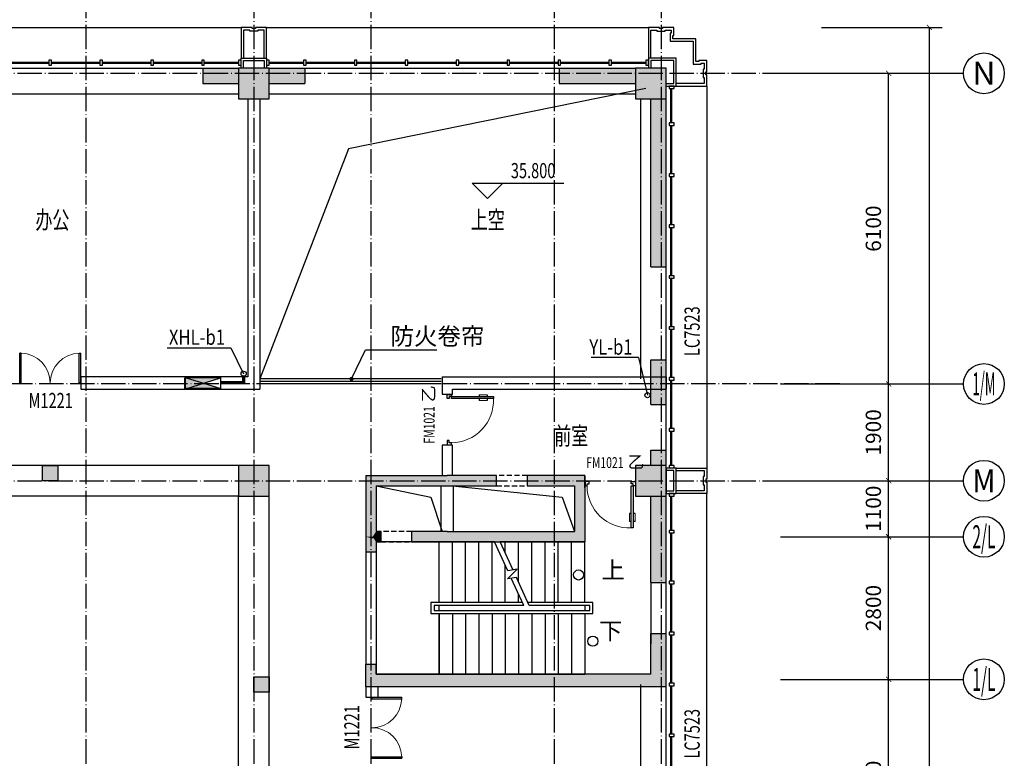
# Model space of a CAD drawing. Extents: x 18068 to 1940219, y -654575 to 301498.
# Drawn here: x 1294460 to 1313803, y -561618 to -547115 of the extents above; entities that cross this region are included whole.
import ezdxf
from ezdxf.enums import TextEntityAlignment as Align

# ---------------------------------------------------------------- set-up
doc = ezdxf.new("R2010")
doc.units = 0
doc.header["$LTSCALE"] = 200
doc.header["$MEASUREMENT"] = 0
for name, pattern in [('ACAD_ISO04W100', [30.5, 24, -3, 0.5, -3]), ('CONTINOUS', [0]), ('DASHED', [0.75, 0.5, -0.25]), ('M-HIDDEN', [1.875, 1.25, -0.625])]:
    doc.linetypes.add(name, pattern=pattern)
doc.layers.get('0').update_dxf_attribs({"linetype": 'CONTINUOUS'})
doc.layers.get('Defpoints').update_dxf_attribs({"linetype": 'CONTINUOUS'})
for name, color, linetype in [('3T_BAR', 7, 'CONTINUOUS'), ('AXIS_TEXT', 7, 'CONTINUOUS'), ('column', 2, 'CONTINUOUS'), ('CURTWALL', 4, 'CONTINUOUS'), ('DOTE', 252, 'ACAD_ISO04W100'), ('jj', 145, 'CONTINUOUS'), ('langan', 4, 'CONTINUOUS'), ('Pub_dim', 3, 'CONTINUOUS'), ('PUB_HATCH', 252, 'CONTINUOUS'), ('Pub_text', 151, 'CONTINUOUS'), ('Stair', 5, 'CONTINUOUS'), ('Text', 151, 'CONTINUOUS'), ('W-消火栓', 2, 'CONTINOUS'), ('W-消防', 160, 'CONTINOUS'), ('W-立管', 7, 'CONTINUOUS'), ('W-雨水', 4, 'DASHED'), ('Wall', 2, 'CONTINUOUS'), ('Window', 4, 'CONTINUOUS'), ('Window_text', 7, 'CONTINUOUS'), ('WIRE-动力', 130, 'CONTINUOUS'), ('墙体留洞', 6, 'CONTINOUS'), ('外包', 142, 'CONTINUOUS')]:
    doc.layers.add(name, color=color, linetype=linetype)
doc.layers.add('修改', color=6, linetype='M-HIDDEN', lineweight=30, plot=False)
doc.styles.add('_TCH_AXIS', font='romans.shx', dxfattribs={"width": 0.7, "height": 350, "bigfont": 'hztxt.shx'})
doc.styles.add('_TCH_DIM', font='SIMPLEX', dxfattribs={"bigfont": 'GBCBIG'})
doc.styles.add('_TCH_WINDOW', font='SIMPLEX', dxfattribs={"height": 3.5, "bigfont": 'GBCBIG'})
doc.styles.add('COMPLEX', font='COMPLEX')
doc.styles.add('DIM_FONT', font='SIMPLEX.shx', dxfattribs={"width": 0.8, "bigfont": 'hzdx.shx'})
doc.styles.add('hztxt', font='hzs.shx', dxfattribs={"width": 0.7, "bigfont": 'hztxt.shx'})
doc.styles.add('Romans', font='ROMANS', dxfattribs={"width": 0.7, "bigfont": 'HZTXT'})
doc.styles.add('xxq', font='rs5.shx', dxfattribs={"width": 0.8, "bigfont": 'hztxt.shx'})
doc.dimstyles.new('DIMN', dxfattribs={"dimtxt": 300, "dimasz": 100, "dimexe": 250, "dimexo": 300, "dimgap": 150, "dimtad": 1, "dimdec": 0, "dimzin": 0, "dimdsep": 46, "dimtxsty": 'DIM_FONT', "dimblk": 'ARCHTICK', "dimcen": 0.09, "dimclrt": 7, "dimazin": 2, "dimtfac": 1, "dimtdec": 0, "dimtix": 1, "dimtmove": 2, "dimatfit": 3, "dimfxl": 1, "dimtolj": 1, "dimtzin": 0, "dimarcsym": 0})

# ---------------------------------------------------------------- blocks, each defined once
blk = doc.blocks.new('xiaopingtai-3')
at = {"layer": 'WIRE-动力'}
for p, q in [((964919, 383003), (972319, 383003)), ((972919, 383003), (980119, 383003)), ((980219, 377403), (980219, 382903)), ((980219, 366103), (980219, 371403))]:
    blk.add_line(p, q, dxfattribs=at)
blk = doc.blocks.new('cloumn01')
at = {"layer": 'column'}
for p, q in [((-150, 600), (-150, 300)), ((150, 600), (-150, 600)), ((150, 300), (150, 600)), ((-150, 300), (150, 300))]:
    blk.add_line(p, q, dxfattribs=at)
at = {"layer": 'column', "color": 8}
blk.add_solid([(-150, 600), (150, 600), (-150, 300), (150, 300)], dxfattribs=at)
at = {"layer": 'WIRE-动力', "linetype": 'Continuous'}
for p, q in [((-3700, 600), (3700, 600)), ((-3700, 0), (3700, 0))]:
    blk.add_line(p, q, dxfattribs=at)
blk = doc.blocks.new('column02')
at = {"layer": 'column'}
for p, q in [((366011, 192780), (366011, 192480)), ((366311, 192780), (366011, 192780)), ((366311, 192480), (366311, 192780)), ((366011, 192480), (366311, 192480))]:
    blk.add_line(p, q, dxfattribs=at)
at = {"layer": 'column', "color": 8}
blk.add_solid([(366011, 192780), (366311, 192780), (366011, 192480), (366311, 192480)], dxfattribs=at)
at = {"layer": 'Wall'}
for p, q in [((368161, 192480), (368161, 192780)), ((368401, 192780), (368161, 192780)), ((368401, 192480), (368401, 192780))]:
    blk.add_line(p, q, dxfattribs=at)
at = {"layer": 'WIRE-动力'}
for p, q in [((362461, 192780), (366011, 192780)), ((362461, 192670), (366011, 192670)), ((366311, 192780), (368161, 192780)), ((366311, 192670), (368161, 192670)), ((368401, 192780), (369561, 192780)), ((362461, 192590), (366011, 192590)), ((366311, 192590), (368161, 192590)), ((362461, 192180), (368161, 192180))]:
    blk.add_line(p, q, dxfattribs=at)
at = {"layer": 'PUB_HATCH'}
blk.add_blockref('cloumn01', (358161, 192180), dxfattribs=at)
at = {"layer": 'PUB_HATCH', "rotation": 90}
for p in [(354461, 188480), (354461, 180480)]:
    blk.add_blockref('cloumn01', p, dxfattribs=at)
blk = doc.blocks.new('column03')
at = {"layer": 'PUB_HATCH', "xscale": -1}
blk.add_blockref('column02', (757121, 0), dxfattribs=at)
blk = doc.blocks.new('chuang-0')
at = {"layer": '3T_BAR'}
for p, q in [((1494890, 134261), (1494840, 134261)), ((1494840, 134261), (1494840, 134161)), ((1494890, 134161), (1494890, 134261)), ((1495615, 134261), (1495565, 134261)), ((1495565, 134261), (1495565, 134161)), ((1495615, 134161), (1495615, 134261)), ((1496615, 134261), (1496565, 134261)), ((1496565, 134261), (1496565, 134161)), ((1496615, 134161), (1496615, 134261)), ((1497615, 134261), (1497565, 134261)), ((1497565, 134261), (1497565, 134161)), ((1497615, 134161), (1497615, 134261)), ((1498615, 134261), (1498565, 134261)), ((1498565, 134261), (1498565, 134161)), ((1498615, 134161), (1498615, 134261)), ((1499615, 134261), (1499565, 134261)), ((1499565, 134261), (1499565, 134161)), ((1499615, 134161), (1499615, 134261)), ((1500615, 134261), (1500565, 134261)), ((1500565, 134261), (1500565, 134161)), ((1500615, 134161), (1500615, 134261)), ((1501615, 134261), (1501565, 134261)), ((1501565, 134261), (1501565, 134161)), ((1501615, 134161), (1501615, 134261)), ((1502340, 134261), (1502290, 134261)), ((1502290, 134261), (1502290, 134161)), ((1502340, 134161), (1502340, 134261)), ((1494840, 134161), (1494890, 134161)), ((1495565, 134161), (1495615, 134161)), ((1496565, 134161), (1496615, 134161)), ((1497565, 134161), (1497615, 134161)), ((1498565, 134161), (1498615, 134161)), ((1499565, 134161), (1499615, 134161)), ((1500565, 134161), (1500615, 134161)), ((1501565, 134161), (1501615, 134161)), ((1502290, 134161), (1502340, 134161))]:
    blk.add_line(p, q, dxfattribs=at)
at = {"layer": 'CURTWALL'}
for p, q in [((1494890, 134231), (1495565, 134231)), ((1494890, 134211), (1495565, 134211)), ((1495615, 134231), (1496565, 134231)), ((1495615, 134211), (1496565, 134211)), ((1496615, 134231), (1497565, 134231)), ((1496615, 134211), (1497565, 134211)), ((1497615, 134231), (1498565, 134231)), ((1497615, 134211), (1498565, 134211)), ((1498615, 134231), (1499565, 134231)), ((1498615, 134211), (1499565, 134211)), ((1499615, 134231), (1500565, 134231)), ((1499615, 134211), (1500565, 134211)), ((1500615, 134231), (1501565, 134231)), ((1500615, 134211), (1501565, 134211)), ((1501615, 134231), (1502290, 134231)), ((1501615, 134211), (1502290, 134211))]:
    blk.add_line(p, q, dxfattribs=at)
blk = doc.blocks.new('waiqiang-333')
at = {"layer": '外包'}
for p, q in [((1424790, 99560), (1431490, 99560)), ((1433490, 99560), (1438490, 99560)), ((1440590, 93835), (1440590, 95660)), ((1440590, 92060), (1440590, 92960)), ((1440290, 89460), (1440290, 88260)), ((1440590, 88260), (1440590, 89460)), ((1440590, 83760), (1440590, 87410))]:
    blk.add_line(p, q, dxfattribs=at)
at = {"layer": '修改'}
for p, rotation in [((2927081, 233881), 180), ((2935081, 233881), 180), ((1574912, -1403130), 90), ((1574912, -1411130), 90)]:
    blk.add_blockref('chuang-0', p, dxfattribs=dict(at, rotation=rotation))
at = {"layer": 'Window_text', "style": 'hztxt', "width": 0.7}
for p in [(1441250, 93909), (1441250, 86004)]:
    blk.add_text('LC7523', height=300, rotation=90, dxfattribs=at).set_placement(p)
blk = doc.blocks.new('A$C5FB478CE')
at = {"layer": '墙体留洞'}
blk.add_hatch(color=256, dxfattribs=at).paths.add_polyline_path([(0, 220), (0, 0), (700, 220)])
for p, q in [((0, 0), (700, 220)), ((0, 0), (0, 220)), ((700, 220), (0, 220)), ((700, 220), (700, 0)), ((700, 0), (0, 0))]:
    blk.add_line(p, q, dxfattribs=at)
blk = doc.blocks.new('消火栓')
at = {"layer": 'W-消火栓'}
blk.add_hatch(color=256, dxfattribs=at).paths.add_polyline_path([(-700, 200), (-700, -240), (700, -240)])
for p, q in [((-700, 200), (700, -240)), ((700, 200), (-700, 200)), ((-700, 200), (-700, -240)), ((700, -240), (700, 200)), ((700, -240), (-700, -240))]:
    blk.add_line(p, q, dxfattribs=at)
blk = doc.blocks.new('$DorLib2D$00000002')
for p, q in [((-0.5, 0), (-0.5, 0.4875)), ((-0.475, 0.4875), (-0.5, 0.4875)), ((-0.475, 0), (-0.475, 0.4875)), ((0.475, 0), (0.475, 0.4875)), ((0.475, 0.4875), (0.5, 0.4875)), ((0.5, 0), (0.5, 0.4875)), ((-0.5, 0), (-0.475, 0)), ((0.5, 0), (0.475, 0))]:
    blk.add_line(p, q)
at = {"lineweight": 13}
for centre, start, end in [((-0.4875, 0), 0, 88.53072), ((0.4875, 0), 91.46928, 180)]:
    blk.add_arc(centre, 0.4875, start, end, dxfattribs=at)
blk = doc.blocks.new('$DorLib2D$00000009')
at = {"lineweight": 13}
for p, q in [((0.378, 0.782), (0.378, 0.624)), ((0.489, 0.782), (0.489, 0.624))]:
    blk.add_line(p, q, dxfattribs=at)
for p, q in [((0.413, 0.782), (0.378, 0.782)), ((0.413, 0.905), (0.413, 0.081)), ((0.454, 0.905), (0.413, 0.905)), ((0.454, 0.081), (0.454, 0.905)), ((0.489, 0.782), (0.454, 0.782)), ((0.413, 0.624), (0.378, 0.624)), ((0.489, 0.624), (0.454, 0.624)), ((-0.494, 0.081), (-0.453, 0.081)), ((-0.494, -0.002), (-0.494, 0.081)), ((-0.453, 0.081), (-0.453, 0.039)), ((-0.453, 0.039), (-0.412, 0.039)), ((-0.412, 0.039), (-0.412, -0.002)), ((0.413, 0.081), (0.454, 0.081)), ((0.454, 0.039), (0.413, 0.039)), ((0.413, 0.039), (0.413, -0.002)), ((0.495, 0.081), (0.454, 0.081)), ((0.454, 0.081), (0.454, 0.039)), ((0.495, -0.002), (0.495, 0.081)), ((-0.494, -0.002), (-0.494, -0.002)), ((-0.412, -0.002), (-0.494, -0.002)), ((0.413, -0.002), (0.495, -0.002)), ((0.495, -0.002), (0.495, -0.002))]:
    blk.add_line(p, q)
blk.add_arc((0.372, 0.082), 0.825, 87.134, 180.0717, dxfattribs=at)
blk = doc.blocks.new('_FZH')
blk.add_lwpolyline([(-0.5, -0.5), (0.5, -0.5), (0.5, 0.5), (-0.5, 0.5)], close=True)
at = {"layer": 'PUB_HATCH'}
blk.add_solid([(-0.5, -0.5), (0.5, -0.5), (-0.5, 0.5), (0.5, 0.5)], dxfattribs=at)
blk = doc.blocks.new('_ArchTick')
at = {"color": 0, "linetype": 'ByBlock', "const_width": 0.15}
blk.add_lwpolyline([(-0.5, -0.5), (0.5, 0.5)], dxfattribs=at)
blk = doc.blocks.new('*D1317')
at = {"layer": 'Defpoints', "color": 0, "transparency": 16777216}
for p in [(1309909, -547268), (1312331, -547268), (1309909, -613868)]:
    blk.add_point(p, dxfattribs=at)
at = {"layer": 'Pub_dim', "color": 0, "lineweight": -2, "transparency": 16777216}
for p, q in [((1310209, -547268), (1312581, -547268)), ((1312331, -613868), (1312331, -547268)), ((1310209, -613868), (1312581, -613868))]:
    blk.add_line(p, q, dxfattribs=at)
at = {"layer": 'Pub_dim', "color": 0, "lineweight": -2, "transparency": 16777216, "xscale": 100, "yscale": 100, "zscale": 100}
for p, rotation in [((1312331, -547268), 90), ((1312331, -613868), 270)]:
    blk.add_blockref('_ArchTick', p, dxfattribs=dict(at, rotation=rotation))
at = {"layer": 'Pub_dim', "color": 7, "transparency": 16777216, "insert": (1312031, -580568), "char_height": 300, "attachment_point": 5, "rotation": 90, "style": 'DIM_FONT'}
blk.add_mtext('\\A1;66600', dxfattribs=at)
blk = doc.blocks.new('_AXISO')
blk.add_circle((0, 0), 0.5)
at = {"layer": 'AXIS_TEXT', "style": 'COMPLEX', "width": 1.041667}
blk.add_attdef('A', text='', height=0.56, dxfattribs=at).set_placement((-0.25, -0.28), (0.25, -0.28), align=Align.FIT)
blk = doc.blocks.new('*D1347')
at = {"layer": 'Defpoints', "color": 0, "transparency": 16777216}
for p in [(1309105, -560068), (1311531, -560068), (1309105, -564168)]:
    blk.add_point(p, dxfattribs=at)
at = {"layer": 'Pub_dim', "color": 0, "lineweight": -2, "transparency": 16777216}
for p, q in [((1309405, -560068), (1311781, -560068)), ((1311531, -564168), (1311531, -560068)), ((1309405, -564168), (1311781, -564168))]:
    blk.add_line(p, q, dxfattribs=at)
at = {"layer": 'Pub_dim', "color": 0, "lineweight": -2, "transparency": 16777216, "xscale": 100, "yscale": 100, "zscale": 100}
for p, rotation in [((1311531, -560068), 90), ((1311531, -564168), 270)]:
    blk.add_blockref('_ArchTick', p, dxfattribs=dict(at, rotation=rotation))
at = {"layer": 'Pub_dim', "color": 7, "transparency": 16777216, "insert": (1311231, -562118), "char_height": 300, "attachment_point": 5, "rotation": 90, "style": 'DIM_FONT'}
blk.add_mtext('\\A1;4100', dxfattribs=at)
blk = doc.blocks.new('*D1348')
at = {"layer": 'Defpoints', "color": 0, "transparency": 16777216}
for p in [(1309105, -557268), (1311531, -557268), (1309105, -560068)]:
    blk.add_point(p, dxfattribs=at)
at = {"layer": 'Pub_dim', "color": 0, "lineweight": -2, "transparency": 16777216}
for p, q in [((1309405, -557268), (1311781, -557268)), ((1311531, -560068), (1311531, -557268)), ((1309405, -560068), (1311781, -560068))]:
    blk.add_line(p, q, dxfattribs=at)
at = {"layer": 'Pub_dim', "color": 0, "lineweight": -2, "transparency": 16777216, "xscale": 100, "yscale": 100, "zscale": 100}
for p, rotation in [((1311531, -557268), 90), ((1311531, -560068), 270)]:
    blk.add_blockref('_ArchTick', p, dxfattribs=dict(at, rotation=rotation))
at = {"layer": 'Pub_dim', "color": 7, "transparency": 16777216, "insert": (1311231, -558668), "char_height": 300, "attachment_point": 5, "rotation": 90, "style": 'DIM_FONT'}
blk.add_mtext('\\A1;2800', dxfattribs=at)
blk = doc.blocks.new('*D1349')
at = {"layer": 'Defpoints', "color": 0, "transparency": 16777216}
for p in [(1309105, -556168), (1311531, -556168), (1309105, -557268)]:
    blk.add_point(p, dxfattribs=at)
at = {"layer": 'Pub_dim', "color": 0, "lineweight": -2, "transparency": 16777216}
for p, q in [((1309405, -556168), (1311781, -556168)), ((1311531, -557268), (1311531, -556168)), ((1309405, -557268), (1311781, -557268))]:
    blk.add_line(p, q, dxfattribs=at)
at = {"layer": 'Pub_dim', "color": 0, "lineweight": -2, "transparency": 16777216, "xscale": 100, "yscale": 100, "zscale": 100}
for p, rotation in [((1311531, -556168), 90), ((1311531, -557268), 270)]:
    blk.add_blockref('_ArchTick', p, dxfattribs=dict(at, rotation=rotation))
at = {"layer": 'Pub_dim', "color": 7, "transparency": 16777216, "insert": (1311231, -556718), "char_height": 300, "attachment_point": 5, "rotation": 90, "style": 'DIM_FONT'}
blk.add_mtext('\\A1;1100', dxfattribs=at)
blk = doc.blocks.new('*D1350')
at = {"layer": 'Defpoints', "color": 0, "transparency": 16777216}
for p in [(1309105, -554268), (1311531, -554268), (1309105, -556168)]:
    blk.add_point(p, dxfattribs=at)
at = {"layer": 'Pub_dim', "color": 0, "lineweight": -2, "transparency": 16777216}
for p, q in [((1309405, -554268), (1311781, -554268)), ((1311531, -556168), (1311531, -554268)), ((1309405, -556168), (1311781, -556168))]:
    blk.add_line(p, q, dxfattribs=at)
at = {"layer": 'Pub_dim', "color": 0, "lineweight": -2, "transparency": 16777216, "xscale": 100, "yscale": 100, "zscale": 100}
for p, rotation in [((1311531, -554268), 90), ((1311531, -556168), 270)]:
    blk.add_blockref('_ArchTick', p, dxfattribs=dict(at, rotation=rotation))
at = {"layer": 'Pub_dim', "color": 7, "transparency": 16777216, "insert": (1311231, -555218), "char_height": 300, "attachment_point": 5, "rotation": 90, "style": 'DIM_FONT'}
blk.add_mtext('\\A1;1900', dxfattribs=at)
blk = doc.blocks.new('*D1351')
at = {"layer": 'Defpoints', "color": 0, "transparency": 16777216}
for p in [(1309105, -548168), (1311531, -548168), (1309105, -554268)]:
    blk.add_point(p, dxfattribs=at)
at = {"layer": 'Pub_dim', "color": 0, "lineweight": -2, "transparency": 16777216}
for p, q in [((1309405, -548168), (1311781, -548168)), ((1311531, -554268), (1311531, -548168)), ((1309405, -554268), (1311781, -554268))]:
    blk.add_line(p, q, dxfattribs=at)
at = {"layer": 'Pub_dim', "color": 0, "lineweight": -2, "transparency": 16777216, "xscale": 100, "yscale": 100, "zscale": 100}
for p, rotation in [((1311531, -548168), 90), ((1311531, -554268), 270)]:
    blk.add_blockref('_ArchTick', p, dxfattribs=dict(at, rotation=rotation))
at = {"layer": 'Pub_dim', "color": 7, "transparency": 16777216, "insert": (1311231, -551218), "char_height": 300, "attachment_point": 5, "rotation": 90, "style": 'DIM_FONT'}
blk.add_mtext('\\A1;6100', dxfattribs=at)

msp = doc.modelspace()

# ---------------------------------------------------------------- hatches: boundary and pattern name
at = {"layer": 'PUB_HATCH'}
for points in [[(1298760.231, -548367.783), (1298760.231, -548067.783), (1298060.231, -548067.783), (1298060.231, -548367.783)], [(1299360.231, -548067.783), (1299360.231, -548367.783), (1300060.332, -548367.783), (1300060.332, -548067.783)], [(1305060.231, -548367.783), (1306560.231, -548367.783), (1306560.231, -548067.783), (1305060.231, -548067.783)], [(1307160.231, -551967.783), (1307160.231, -548667.783), (1306860.231, -548667.783), (1306860.231, -551967.783)], [(1307160.231, -554667.783), (1307160.231, -553792.783), (1306860.231, -553792.783), (1306860.231, -554667.783)], [(1306860.231, -555867.783), (1307160.231, -555867.783), (1307160.231, -555567.783), (1306860.231, -555567.783)], [(1301460.231, -556267.783), (1301260.231, -556067.783), (1301260.231, -557267.783), (1301393.565, -557267.783), (1301460.231, -557167.783)], [(1301260.231, -556067.783), (1301460.231, -556267.783), (1302860.231, -556267.783), (1302860.231, -556067.783)], [(1302860.231, -556267.783), (1303830.231, -556267.783), (1303830.231, -556067.783), (1302860.231, -556067.783)], [(1305560.231, -556067.783), (1304430.231, -556067.783), (1304430.231, -556267.783), (1305360.231, -556267.783)], [(1305560.231, -556067.783), (1305360.231, -556267.783), (1305360.231, -557167.783), (1305560.231, -557367.783)], [(1307160.231, -558167.783), (1307160.231, -556467.783), (1306860.231, -556467.783), (1306860.231, -558167.783)], [(1301393.565, -557267.783), (1301260.231, -557267.783), (1301260.231, -557567.783), (1301460.231, -557567.783), (1301460.231, -557367.783)], [(1301393.565, -557301.116), (1301460.231, -557267.783), (1301260.231, -557267.783)], [(1301460.231, -557367.783), (1301560.231, -557367.783), (1301560.231, -557167.783), (1301460.231, -557167.783), (1301393.565, -557267.783)], [(1302860.231, -557167.783), (1302160.231, -557167.783), (1302160.231, -557367.783), (1302860.231, -557367.783)], [(1302860.231, -557167.783), (1302860.231, -557367.783), (1305560.231, -557367.783), (1305360.231, -557167.783)], [(1306860.231, -559967.783), (1307160.231, -560217.783), (1307160.231, -559167.783), (1306860.231, -559167.783)], [(1301260.231, -560217.783), (1301460.231, -559967.783), (1301460.231, -559767.783), (1301260.231, -559767.783)], [(1307160.231, -560217.783), (1306860.231, -559967.783), (1301460.231, -559967.783), (1301260.231, -560217.783)]]:
    msp.add_hatch(color=256, dxfattribs=at).paths.add_polyline_path(points)

# ---------------------------------------------------------------- linework, layer by layer
at = {"layer": 'DOTE', "ltscale": 0.1}
for p, q in [((1295760.231, -545384.49), (1295760.231, -616839.002)), ((1299060.231, -545384.49), (1299060.231, -616839.002)), ((1301360.231, -545384.49), (1301360.231, -616839.002)), ((1304960.231, -545384.49), (1304960.231, -616839.002)), ((1307060.231, -545384.49), (1307060.231, -616839.002)), ((1237684.995, -548167.783), (1310569.852, -548167.783)), ((1310569.852, -554267.783), (1237684.995, -554267.783)), ((1237684.995, -556167.783), (1310569.852, -556167.783))]:
    msp.add_line(p, q, dxfattribs=at)
at = {"layer": 'langan'}
msp.add_line((1294940.231, -548567.783), (1295180.231, -548567.783), dxfattribs=at)
at = {"layer": 'Pub_dim'}
for p, q in [((1311003.451, -548167.783), (1313003.451, -548167.783)), ((1303649.67, -550627.69), (1303349.67, -550327.69)), ((1303349.67, -550327.69), (1305149.67, -550327.69)), ((1303649.67, -550627.69), (1303949.67, -550327.69)), ((1311003.451, -554267.783), (1313003.451, -554267.783)), ((1311003.451, -556167.783), (1313003.451, -556167.783)), ((1311003.451, -557267.783), (1313003.451, -557267.783)), ((1311003.451, -560067.783), (1313003.451, -560067.783))]:
    msp.add_line(p, q, dxfattribs=at)
at = {"layer": 'Pub_dim', "linetype": 'Continuous'}
for p, q in [((1300980.231, -554167.783), (1301251.292, -553599.74)), ((1301251.292, -553599.74), (1302658.146, -553599.74))]:
    msp.add_line(p, q, dxfattribs=at)
at = {"layer": 'Pub_dim'}
msp.add_lwpolyline([(1306760.231, -548467.783), (1300920.054, -549650.996), (1299180.231, -554167.783)], dxfattribs=at)
at = {"layer": 'Pub_dim', "linetype": 'Continuous', "const_width": 40}
msp.add_lwpolyline([(1300971.618, -554185.833, 1), (1300988.845, -554149.733, 1)], format="xyb", close=True, dxfattribs=at)
at = {"layer": 'Pub_dim', "linetype": 'Continuous'}
for points in [[(1301460.231, -556267.783), (1302537.269, -556488.311), (1302760.231, -557167.783)], [(1302960.231, -556267.783), (1305116.935, -556491.791), (1305360.231, -557167.783)]]:
    msp.add_lwpolyline(points, dxfattribs=at)
at = {"layer": 'Pub_dim'}
for points in [[(1305720.231, -559317.783, 0, 0, 0), (1301760.231, -559317.783, 0, 0, 0), (1301760.231, -558017.783, 0, 0, 0), (1303260.231, -558017.783, 80, 0, 0), (1303560.231, -558017.783, 0, 0, 0)], [(1305440.231, -558017.783, 0, 0, 0), (1304330.231, -558017.783, 80, 0, 0), (1304030.231, -558017.783, 0, 0, 0)]]:
    msp.add_lwpolyline(points, format="xyseb", dxfattribs=at)
for centre in [(1305440.231, -558017.783), (1305720.231, -559317.783)]:
    msp.add_circle(centre, 100, dxfattribs=at)
at = {"layer": 'Stair'}
for p, q in [((1302740.231, -554167.783), (1299180.231, -554167.783)), ((1302740.231, -554267.783), (1299160.231, -554267.783)), ((1302740.231, -554217.783), (1299180.231, -554217.783))]:
    msp.add_line(p, q, dxfattribs=at)
at = {"layer": 'Stair', "linetype": 'Continuous'}
for p, q in [((1302700.231, -557367.783), (1301460.231, -557367.783)), ((1301460.231, -557367.783), (1301460.231, -559967.783)), ((1303789.245, -557367.783), (1302700.231, -557367.783)), ((1302700.231, -558557.783), (1302700.231, -557367.783)), ((1302700.231, -558557.783), (1302700.231, -557367.783)), ((1302960.231, -558557.783), (1302960.231, -557367.783)), ((1303220.231, -558557.783), (1303220.231, -557367.783)), ((1303480.231, -558557.783), (1303480.231, -557367.783)), ((1303740.231, -558557.783), (1303740.231, -557367.783)), ((1304050.113, -557937.862), (1303789.245, -557367.783)), ((1305560.231, -557367.783), (1303899.218, -557367.783)), ((1304152.194, -557920.616), (1303899.218, -557367.783)), ((1304000.231, -557588.53), (1304000.231, -557367.783)), ((1304260.231, -558156.712), (1304260.231, -557367.783)), ((1304520.231, -558557.783), (1304520.231, -557367.783)), ((1304780.231, -558557.783), (1304780.231, -557367.783)), ((1305040.231, -558557.783), (1305040.231, -557367.783)), ((1305300.231, -558557.783), (1305300.231, -557367.783)), ((1305560.231, -558557.783), (1305560.231, -557367.783)), ((1304000.231, -558557.783), (1304000.231, -557828.854)), ((1304042.715, -558095.574), (1304234.267, -557906.751)), ((1304234.267, -557906.751), (1304050.113, -557937.862)), ((1304218.654, -558065.851), (1304042.715, -558095.574)), ((1304361.245, -558617.783), (1304116.572, -558083.096)), ((1304471.218, -558617.783), (1304218.654, -558065.851)), ((1304260.231, -558557.783), (1304260.231, -558397.036)), ((1304333.789, -558557.783), (1302540.231, -558557.783)), ((1302540.231, -558557.783), (1302540.231, -558777.783)), ((1304361.245, -558617.783), (1302600.231, -558617.783)), ((1302600.231, -558617.783), (1302600.231, -558717.783)), ((1304361.245, -558617.783), (1302700.231, -558617.783)), ((1302700.231, -558717.783), (1302700.231, -558617.783)), ((1305720.231, -558557.783), (1304443.762, -558557.783)), ((1305560.231, -558617.783), (1304471.218, -558617.783)), ((1305660.231, -558617.783), (1304471.218, -558617.783)), ((1305560.231, -558617.783), (1305560.231, -558717.783)), ((1305660.231, -558717.783), (1305660.231, -558617.783)), ((1305720.231, -558777.783), (1305720.231, -558557.783)), ((1302540.231, -558777.783), (1305720.231, -558777.783)), ((1302600.231, -558717.783), (1305660.231, -558717.783)), ((1302700.231, -558717.783), (1305560.231, -558717.783)), ((1302700.231, -558777.783), (1302700.231, -559967.783)), ((1302700.231, -559967.783), (1302700.231, -558777.783)), ((1302960.231, -558777.783), (1302960.231, -559967.783)), ((1303220.231, -558777.783), (1303220.231, -559967.783)), ((1303480.231, -558777.783), (1303480.231, -559967.783)), ((1303740.231, -558777.783), (1303740.231, -559967.783)), ((1304000.231, -558777.783), (1304000.231, -559967.783)), ((1304260.231, -558777.783), (1304260.231, -559967.783)), ((1304520.231, -558777.783), (1304520.231, -559967.783)), ((1304780.231, -558777.783), (1304780.231, -559967.783)), ((1305040.231, -558777.783), (1305040.231, -559967.783)), ((1305300.231, -558777.783), (1305300.231, -559967.783)), ((1305560.231, -558777.783), (1305560.231, -559967.783)), ((1301460.231, -559967.783), (1302700.231, -559967.783)), ((1302700.231, -559967.783), (1305560.231, -559967.783))]:
    msp.add_line(p, q, dxfattribs=at)
at = {"layer": 'W-消防', "const_width": 60}
msp.add_lwpolyline([(1298860.231, -554117.783), (1298860.231, -554241.769), (1298410.231, -554241.769)], dxfattribs=at)
at = {"layer": 'W-立管', "color": 71}
for p, q in [((1297356.251, -553561.107), (1298609.477, -553561.107)), ((1298609.477, -553561.107), (1298860.231, -554067.783))]:
    msp.add_line(p, q, dxfattribs=at)
msp.add_circle((1298860.231, -554067.783), 50, dxfattribs=at)
at = {"layer": 'W-雨水', "color": 4, "linetype": 'Continuous'}
for q in [(1305688.189, -553750.466), (1306792.465, -554487.783)]:
    msp.add_line((1306616.076, -553750.466), q, dxfattribs=at)
msp.add_circle((1306792.465, -554487.783), 50, dxfattribs=at)
at = {"layer": 'Wall'}
for p, q in [((1298060.231, -548067.783), (1298760.231, -548067.783)), ((1298060.231, -548067.783), (1298060.231, -548367.783)), ((1299360.231, -548067.783), (1300060.332, -548067.783)), ((1300060.332, -548067.783), (1300060.332, -548367.783)), ((1305060.231, -548067.783), (1306560.231, -548067.783)), ((1305060.231, -548067.783), (1305060.231, -548367.783)), ((1298060.231, -548367.783), (1298760.231, -548367.783)), ((1299360.231, -548367.783), (1300060.332, -548367.783)), ((1305060.231, -548367.783), (1306560.231, -548367.783)), ((1298940.231, -548667.783), (1298940.231, -554127.783)), ((1299180.231, -548667.783), (1299180.231, -554367.783)), ((1306860.231, -551967.783), (1306860.231, -548667.783)), ((1307160.231, -551967.783), (1307160.231, -548667.783)), ((1306860.231, -551967.783), (1307160.231, -551967.783)), ((1306860.231, -554667.783), (1306860.231, -553792.783)), ((1306860.231, -553792.783), (1307160.231, -553792.783)), ((1307160.231, -554667.783), (1307160.231, -553792.783)), ((1298940.231, -554127.783), (1295660.231, -554127.783)), ((1295660.231, -554127.783), (1295660.231, -554367.783)), ((1302760.231, -554127.783), (1307160.231, -554127.783)), ((1302760.231, -554127.783), (1302760.231, -554467.783)), ((1307160.231, -554127.783), (1307160.231, -554367.783)), ((1295660.231, -554367.783), (1299180.231, -554367.783)), ((1302960.231, -554367.783), (1307160.231, -554367.783)), ((1302960.231, -554467.783), (1302960.231, -554367.783)), ((1302760.231, -554467.783), (1302960.231, -554467.783)), ((1306860.231, -554667.783), (1307160.231, -554667.783)), ((1302960.231, -555467.783), (1302760.231, -555467.783)), ((1302760.231, -555467.783), (1302760.231, -556067.783)), ((1302960.231, -556067.783), (1302960.231, -555467.783)), ((1306860.231, -555867.783), (1306860.231, -555567.783)), ((1306860.231, -555567.783), (1307160.231, -555567.783)), ((1307160.231, -555867.783), (1307160.231, -555567.783)), ((1301260.231, -556067.783), (1301260.231, -557267.783)), ((1301260.231, -556067.783), (1302860.231, -556067.783)), ((1303830.231, -556067.783), (1302860.231, -556067.783)), ((1303830.231, -556267.783), (1303830.231, -556067.783)), ((1305560.231, -556067.783), (1304430.231, -556067.783)), ((1304430.231, -556067.783), (1304430.231, -556267.783)), ((1305560.231, -556307.783), (1305560.231, -556067.783)), ((1305560.231, -556067.783), (1305560.231, -557367.783)), ((1301460.231, -556267.783), (1301460.231, -557167.783)), ((1301460.231, -556267.783), (1302860.231, -556267.783)), ((1302740.231, -557167.783), (1302740.231, -556267.783)), ((1302860.231, -556267.783), (1303830.231, -556267.783)), ((1302980.231, -557167.783), (1302980.231, -556267.783)), ((1304430.231, -556267.783), (1305360.231, -556267.783)), ((1305360.231, -556267.783), (1305360.231, -557167.783)), ((1306860.231, -558167.783), (1306860.231, -556467.783)), ((1307160.231, -558167.783), (1307160.231, -556467.783)), ((1301260.231, -557267.783), (1301260.231, -557567.783)), ((1301260.231, -557267.783), (1301260.231, -557267.783)), ((1301560.231, -557167.783), (1301460.231, -557167.783)), ((1301460.231, -557267.783), (1301460.231, -557267.783)), ((1301560.231, -557367.783), (1301560.231, -557167.783)), ((1302860.231, -557167.783), (1302160.231, -557167.783)), ((1302160.231, -557167.783), (1302160.231, -557367.783)), ((1302860.231, -557167.783), (1305360.231, -557167.783)), ((1301460.231, -557367.783), (1301460.231, -557567.783)), ((1301460.231, -557367.783), (1301560.231, -557367.783)), ((1302160.231, -557367.783), (1302860.231, -557367.783)), ((1302860.231, -557367.783), (1305560.231, -557367.783)), ((1301460.231, -557567.783), (1301260.231, -557567.783)), ((1301260.231, -557567.783), (1301260.231, -559767.783)), ((1301460.231, -557567.783), (1301460.231, -559767.783)), ((1306860.231, -558167.783), (1307160.231, -558167.783)), ((1306860.231, -559967.783), (1306860.231, -559167.783)), ((1306860.231, -559167.783), (1307160.231, -559167.783)), ((1307160.231, -560217.783), (1307160.231, -559167.783)), ((1301260.231, -560217.783), (1301260.231, -559767.783)), ((1301260.231, -559767.783), (1301460.231, -559767.783)), ((1301460.231, -559967.783), (1301460.231, -559767.783)), ((1301258.873, -559957.21), (1301258.873, -559957.21)), ((1306860.231, -559967.783), (1301460.231, -559967.783)), ((1301427.804, -560141.498), (1301427.804, -560141.498)), ((1301260.231, -560217.783), (1301260.231, -560417.783)), ((1307160.231, -560217.783), (1301260.231, -560217.783)), ((1301500.231, -560417.783), (1301500.231, -560217.783)), ((1301260.231, -560417.783), (1301500.231, -560417.783))]:
    msp.add_line(p, q, dxfattribs=at)
at = {"layer": 'Window', "linetype": 'DASHED'}
for p, q in [((1304430.231, -556067.783), (1303830.231, -556067.783)), ((1303830.231, -556267.783), (1304430.231, -556267.783)), ((1302160.231, -557167.783), (1301560.231, -557167.783)), ((1301560.231, -557367.783), (1302160.231, -557367.783))]:
    msp.add_line(p, q, dxfattribs=at)
at = {"layer": '外包', "linetype": 'Continuous'}
for p, q in [((1291310.231, -547267.783), (1298810.231, -547267.783)), ((1299310.231, -547267.783), (1306810.231, -547267.783)), ((1307960.231, -548417.783), (1307960.231, -555917.783)), ((1307960.231, -563917.783), (1307960.231, -556417.783))]:
    msp.add_line(p, q, dxfattribs=at)
at = {"layer": '外包', "color": 6, "linetype": 'Continuous'}
for points in [[(1299310.231, -547867.783), (1299310.231, -547267.783), (1299090.231, -547267.783), (1299090.231, -547287.783), (1299030.231, -547287.783), (1299030.231, -547267.783), (1298810.231, -547267.783), (1298810.231, -547867.783)], [(1299260.231, -547867.783), (1299260.231, -547317.783), (1299140.231, -547317.783), (1299140.231, -547337.783), (1298980.231, -547337.783), (1298980.231, -547317.783), (1298860.231, -547317.783), (1298860.231, -547867.783)], [(1307160.231, -548417.783), (1307960.231, -548417.783), (1307960.231, -548197.783), (1307940.231, -548197.783), (1307940.231, -548137.783), (1307960.231, -548137.783), (1307960.231, -547917.783), (1307800.231, -547917.783), (1307800.231, -547937.783), (1307740.231, -547937.783), (1307740.231, -547487.783), (1307290.231, -547487.783), (1307290.231, -547427.783), (1307310.231, -547427.783), (1307310.231, -547267.783), (1307090.231, -547267.783), (1307090.231, -547287.783), (1307030.231, -547287.783), (1307030.231, -547267.783), (1306810.231, -547267.783), (1306810.231, -548067.783)], [(1306860.231, -547867.783), (1306860.231, -547317.783), (1306980.231, -547317.783), (1306980.231, -547337.783), (1307140.231, -547337.783), (1307140.231, -547317.783), (1307260.231, -547317.783), (1307260.231, -547377.783), (1307240.231, -547377.783), (1307240.231, -547537.783), (1307690.231, -547537.783), (1307690.231, -547987.783), (1307850.231, -547987.783), (1307850.231, -547967.783), (1307910.231, -547967.783), (1307910.231, -548087.783), (1307890.231, -548087.783), (1307890.231, -548247.783), (1307910.231, -548247.783), (1307910.231, -548367.783), (1307360.231, -548367.783)], [(1307360.231, -548417.783), (1307360.231, -547867.783), (1306810.231, -547867.783)], [(1307160.231, -548367.783), (1307310.231, -548367.783), (1307310.231, -547917.783), (1306860.231, -547917.783), (1306860.231, -548067.783)], [(1307360.231, -555917.783), (1307960.231, -555917.783), (1307960.231, -556137.783), (1307940.231, -556137.783), (1307940.231, -556197.783), (1307960.231, -556197.783), (1307960.231, -556417.783), (1307360.231, -556417.783)], [(1307360.231, -555967.783), (1307910.231, -555967.783), (1307910.231, -556087.783), (1307890.231, -556087.783), (1307890.231, -556247.783), (1307910.231, -556247.783), (1307910.231, -556367.783), (1307360.231, -556367.783)]]:
    msp.add_lwpolyline(points, dxfattribs=at)
for points in [[(1299310.231, -548067.783), (1298810.231, -548067.783), (1298810.231, -547867.783), (1299310.231, -547867.783)], [(1299260.231, -548067.783), (1298860.231, -548067.783), (1298860.231, -547917.783), (1299260.231, -547917.783)], [(1307160.231, -555917.783), (1307160.231, -556417.783), (1307360.231, -556417.783), (1307360.231, -555917.783)], [(1307160.231, -555967.783), (1307160.231, -556367.783), (1307310.231, -556367.783), (1307310.231, -555967.783)]]:
    msp.add_lwpolyline(points, close=True, dxfattribs=at)

# ---------------------------------------------------------------- block references
at = {"layer": 'column', "linetype": 'Continuous', "xscale": 600, "yscale": 600, "zscale": 600, "rotation": 90}
for p in [(1299060.231, -548367.783), (1306860.231, -548367.783), (1306860.231, -556167.783)]:
    msp.add_blockref('_FZH', p, dxfattribs=at)
at = {"layer": 'column', "xscale": 600, "yscale": 600, "zscale": 600, "rotation": 180.0000000000111}
msp.add_blockref('_FZH', (1299060.231, -556167.783), dxfattribs=at)
at = {"layer": 'jj'}
msp.add_blockref('xiaopingtai-3', (326440.897, -931570.852), dxfattribs=at)
at = {"layer": 'Pub_dim'}
ref = msp.add_blockref('_AXISO', (1313403.451, -548167.783), dxfattribs=dict(at, xscale=800, yscale=800, zscale=800))
ref.add_attrib('A', 'N', dxfattribs={"layer": 'AXIS_TEXT', "height": 452.548, "style": '_TCH_AXIS', "width": 1.363636}).set_placement((1313177.176, -548394.057), (1313629.725, -548394.057), align=Align.FIT)
ref = msp.add_blockref('_AXISO', (1313403.451, -554267.783), dxfattribs=dict(at, xscale=800, yscale=800, zscale=800))
ref.add_attrib('A', '1/M', dxfattribs={"layer": 'AXIS_TEXT', "height": 452.5483, "style": '_TCH_AXIS', "width": 0.454545}).set_placement((1313177.176, -554494.057), (1313629.725, -554494.057), align=Align.FIT)
ref = msp.add_blockref('_AXISO', (1313403.451, -556167.783), dxfattribs=dict(at, xscale=800, yscale=800, zscale=800))
ref.add_attrib('A', 'M', dxfattribs={"layer": 'AXIS_TEXT', "height": 452.548, "style": '_TCH_AXIS', "width": 1.25}).set_placement((1313177.176, -556394.057), (1313629.725, -556394.057), align=Align.FIT)
ref = msp.add_blockref('_AXISO', (1313403.451, -557267.783), dxfattribs=dict(at, xscale=800, yscale=800, zscale=800))
ref.add_attrib('A', '2/L', dxfattribs={"layer": 'AXIS_TEXT', "height": 452.5483, "style": '_TCH_AXIS', "width": 0.508475}).set_placement((1313177.176, -557494.057), (1313629.725, -557494.057), align=Align.FIT)
ref = msp.add_blockref('_AXISO', (1313403.451, -560067.783), dxfattribs=dict(at, xscale=800, yscale=800, zscale=800))
ref.add_attrib('A', '1/L', dxfattribs={"layer": 'AXIS_TEXT', "height": 452.5483, "style": '_TCH_AXIS', "width": 0.508475}).set_placement((1313177.176, -560294.057), (1313629.725, -560294.057), align=Align.FIT)
at = {"layer": 'PUB_HATCH'}
msp.add_blockref('column03', (896099.652, -748648.134), dxfattribs=at)
at = {"layer": 'W-消火栓', "linetype": 'ByBlock', "xscale": -0.5, "yscale": 0.5, "zscale": 0.5, "rotation": 180}
msp.add_blockref('消火栓', (1298057.679, -554267.783), dxfattribs=at)
at = {"layer": 'Window'}
ref = msp.add_blockref('$DorLib2D$00000002', (1295060.231, -554247.783), dxfattribs=dict(at, xscale=-1200, yscale=-1200, zscale=-1200, rotation=180.000000000025))
ref.add_attrib('A', 'M1221', (1294635.231, -554741.533), dxfattribs={"layer": 'Window_text', "height": 297.5, "style": '_TCH_WINDOW', "width": 0.705882})
at = {"layer": 'Window', "xscale": 1000, "yscale": -1000, "zscale": 1000}
for p, rotation in [((1302860.231, -554967.783), 90), ((1306060.231, -556187.783), 1.667526661527848e-11)]:
    msp.add_blockref('$DorLib2D$00000009', p, dxfattribs=dict(at, rotation=rotation))
at = {"layer": 'Window'}
ref = msp.add_blockref('$DorLib2D$00000002', (1301380.231, -561017.783), dxfattribs=dict(at, xscale=-1200, yscale=1200, zscale=-1200, rotation=270.0000000000582))
ref.add_attrib('A', 'M1221', (1301133.981, -561442.783), dxfattribs={"layer": 'Window_text', "height": 297.5, "rotation": 90, "style": '_TCH_WINDOW', "width": 0.705882})
at = {"layer": '墙体留洞', "color": 6, "linetype": 'CONTINOUS', "xscale": -1, "rotation": 180}
msp.add_blockref('A$C5FB478CE', (1297710.232, -554137.783), dxfattribs=at)
at = {"layer": '外包'}
msp.add_blockref('waiqiang-333', (-133430.124, -647627.714), dxfattribs=at)

# ---------------------------------------------------------------- texts
at = {"layer": 'Pub_text', "style": '_TCH_DIM', "width": 0.705882}
msp.add_text('35.800', height=297.5, dxfattribs=at).set_placement((1304109.67, -550227.69))
at = {"layer": 'Pub_text', "linetype": 'Continuous', "style": '_TCH_DIM'}
msp.add_text('防火卷帘', height=337.5887, dxfattribs=at).set_placement((1301745.912, -553499.74))
at = {"layer": 'Pub_text', "style": '_TCH_DIM'}
for s, p in [('上', (1305888.834, -558088.039)), ('下', (1305838.834, -559288.039))]:
    msp.add_text(s, height=337.589, dxfattribs=at).set_placement(p)
at = {"layer": 'Text', "linetype": 'Continuous', "style": 'Romans', "width": 0.7}
for s, p in [('办公', (1294769.086, -551222.38)), ('上空', (1303321.675, -551221.937)), ('前室', (1304960.665, -555463.366))]:
    msp.add_text(s, height=350, dxfattribs=at).set_placement(p)
at = {"layer": 'W-立管', "color": 71, "style": 'xxq', "width": 0.8}
msp.add_text('XHL-b1', height=300, rotation=0, dxfattribs=at).set_placement((1297391.893, -553499.301))
at = {"layer": 'W-雨水', "color": 4, "linetype": 'Continuous', "style": 'xxq', "width": 0.8}
msp.add_text('YL-b1', height=300, dxfattribs=at).set_placement((1305651.121, -553693.359))
at = {"layer": 'Window_text', "style": '_TCH_WINDOW'}
msp.add_text('乙', height=241.135, rotation=90, dxfattribs=at).set_placement((1302610.231, -554624.47))
at = {"layer": 'Window_text', "style": '_TCH_WINDOW', "width": 0.705882}
msp.add_text('FM1021', height=212.5, rotation=90, dxfattribs=at).set_placement((1302610.231, -555438.756))
msp.add_text('FM1021', height=212.5, dxfattribs=at).set_placement((1305589.259, -555917.783))
at = {"layer": 'Window_text', "style": '_TCH_WINDOW'}
msp.add_text('乙', height=241.135, dxfattribs=at).set_placement((1306403.544, -555917.783))

# ---------------------------------------------------------------- dimensions: what is measured, and where the dimension line sits
at = {"layer": 'Pub_dim'}
for p1, p2, distance, picture, middle in [((1309909.216, -613867.783), (1309909.216, -547267.783), -2421.923, '*D1317', (1312031.139, -580567.783)), ((1309105.006, -554267.783), (1309105.006, -548167.783), -2426.133, '*D1351', (1311231.139, -551217.783)), ((1309105.006, -556167.783), (1309105.006, -554267.783), -2426.133, '*D1350', (1311231.139, -555217.783)), ((1309105.006, -557267.783), (1309105.006, -556167.783), -2426.133, '*D1349', (1311231.139, -556717.783)), ((1309105.006, -560067.783), (1309105.006, -557267.783), -2426.133, '*D1348', (1311231.139, -558667.783)), ((1309105.006, -564167.783), (1309105.006, -560067.783), -2426.133, '*D1347', (1311231.139, -562117.783))]:
    dim = msp.add_aligned_dim(p1=p1, p2=p2, distance=distance, dimstyle='DIMN', dxfattribs=at)
    dim.commit()
    dim.dimension.update_dxf_attribs({"geometry": picture, "text_midpoint": middle})

doc.saveas('drawing.dxf')
